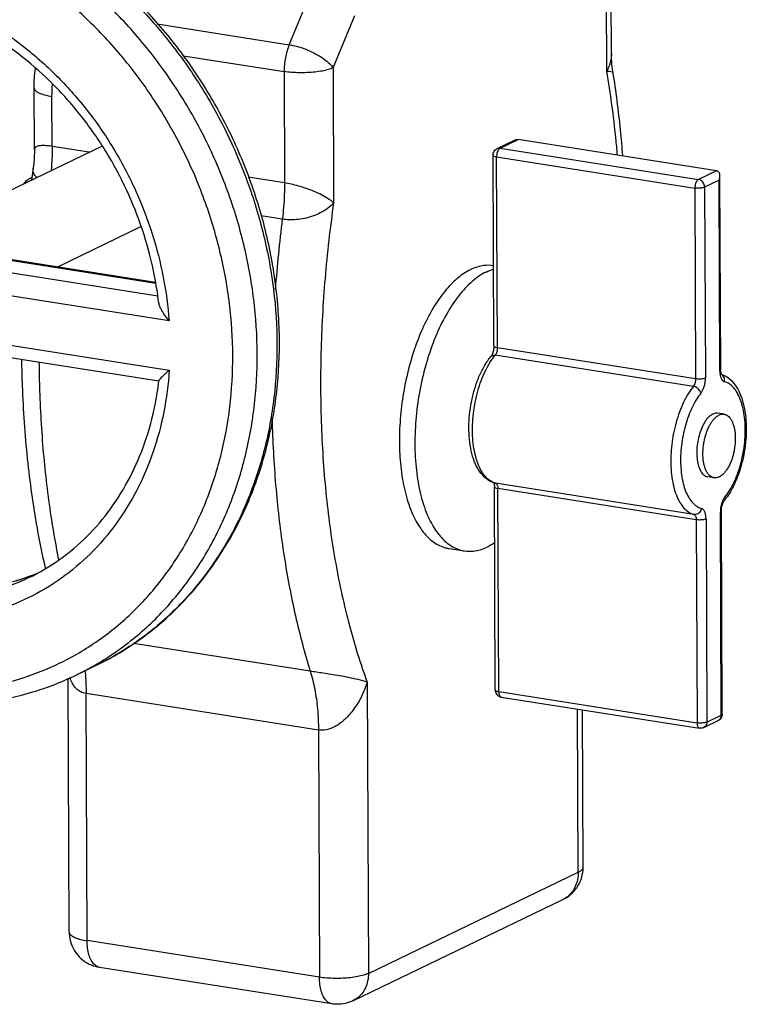
# Model space of a CAD drawing. Extents: x 1581.2 to 1628.9, y 1330.3 to 1385.5.
# Drawn here: x 1603.1 to 1608.5, y 1337.7 to 1345 of the extents above; entities that cross this region are included whole.
import ezdxf

# ---------------------------------------------------------------- set-up
doc = ezdxf.new("R2010")
doc.units = 0
doc.header["$MEASUREMENT"] = 0
doc.layers.get('0').update_dxf_attribs({"linetype": 'CONTINUOUS'})

msp = doc.modelspace()

# ---------------------------------------------------------------- linework, layer by layer
for p, q in [((1607.4514, 1344.6463), (1607.4474, 1345.6518)), ((1607.487, 1344.7747), (1607.4833, 1345.6891)), ((1605.0915, 1344.8439), (1605.2524, 1345.2327)), ((1605.417, 1344.6724), (1605.5779, 1345.0612)), ((1604.11, 1344.9983), (1605.0915, 1344.8439)), ((1604.3054, 1344.7618), (1605.0531, 1344.6442)), ((1605.417, 1344.6724), (1605.4211, 1343.6669)), ((1605.0531, 1344.6442), (1605.0565, 1343.8153)), ((1603.1968, 1344.0649), (1603.1949, 1344.5224)), ((1603.3291, 1344.087), (1603.3276, 1344.459)), ((1602.6219, 1343.5696), (1603.6988, 1344.089)), ((1603.6047, 1344.0436), (1603.3291, 1344.087)), ((1606.6363, 1344.0702), (1606.7663, 1344.1329)), ((1606.6593, 1344.0733), (1606.7928, 1344.1378)), ((1608.2669, 1343.906), (1606.7928, 1344.1378)), ((1606.612, 1342.6022), (1606.6062, 1344.022)), ((1606.6385, 1342.5895), (1606.6327, 1344.0093)), ((1606.6327, 1344.0093), (1608.1068, 1343.7775)), ((1606.6593, 1344.0733), (1608.1333, 1343.8416)), ((1603.1877, 1343.9246), (1603.1877, 1343.9247)), ((1608.2669, 1343.906), (1608.1333, 1343.8416)), ((1608.2994, 1342.4224), (1608.2935, 1343.8678)), ((1603.1695, 1343.8541), (1603.1806, 1343.8594)), ((1603.1695, 1343.8541), (1603.1798, 1343.8524)), ((1605.0565, 1343.8153), (1604.7855, 1343.8579)), ((1608.2864, 1343.8347), (1608.1795, 1343.7832)), ((1608.2922, 1342.4149), (1608.2864, 1343.8347)), ((1608.1068, 1343.7775), (1608.1125, 1342.3578)), ((1608.1795, 1343.7832), (1608.1853, 1342.3634)), ((1605.0398, 1343.5451), (1604.8831, 1343.5698)), ((1603.3702, 1343.1915), (1603.9888, 1343.4899)), ((1602.8216, 1343.2709), (1604.0986, 1343.0701)), ((1602.839, 1343.2751), (1604.0974, 1343.0772)), ((1604.1137, 1342.9737), (1602.6747, 1343.2)), ((1604.1979, 1342.7899), (1602.5335, 1343.0517)), ((1602.5354, 1342.6833), (1604.1994, 1342.4216)), ((1602.6522, 1342.5729), (1604.122, 1342.3417)), ((1608.1125, 1342.3578), (1606.6385, 1342.5895)), ((1608.0957, 1342.3019), (1606.6217, 1342.5337)), ((1608.3241, 1342.0944), (1608.2781, 1342.1017)), ((1608.2497, 1341.621), (1608.2037, 1341.6283)), ((1606.6224, 1340.043), (1606.6162, 1341.5538)), ((1606.6215, 1341.5814), (1606.6256, 1341.5806)), ((1608.0996, 1341.3488), (1606.6256, 1341.5806)), ((1606.6489, 1340.0303), (1606.6428, 1341.5411)), ((1608.1168, 1341.3094), (1606.6428, 1341.5411)), ((1608.3097, 1339.8632), (1608.3036, 1341.374)), ((1608.1168, 1341.3094), (1608.1229, 1339.7986)), ((1608.1896, 1341.315), (1608.1957, 1339.8042)), ((1608.3025, 1339.8557), (1608.2964, 1341.3665)), ((1606.279, 1341.0954), (1606.3941, 1341.0773)), ((1605.248, 1340.1823), (1603.9338, 1340.389)), ((1603.6532, 1340.2242), (1603.5063, 1340.1533)), ((1603.4559, 1338.2412), (1603.4483, 1340.1307)), ((1605.6711, 1340.1011), (1605.6799, 1337.9344)), ((1603.5886, 1338.1778), (1603.5812, 1340.0162)), ((1605.3085, 1339.7445), (1603.5812, 1340.0162)), ((1606.6489, 1340.0303), (1608.1229, 1339.7986)), ((1606.6673, 1339.9906), (1608.1413, 1339.7588)), ((1607.2401, 1338.687), (1607.2351, 1339.9013)), ((1607.276, 1338.7243), (1607.2712, 1339.8957)), ((1608.1957, 1339.8042), (1608.3025, 1339.8557)), ((1608.1728, 1339.7635), (1608.2796, 1339.815)), ((1605.3085, 1339.7445), (1605.316, 1337.9062)), ((1605.6799, 1337.9344), (1607.2401, 1338.687)), ((1605.5652, 1337.7308), (1607.1254, 1338.4834)), ((1605.316, 1337.9062), (1603.5886, 1338.1778)), ((1605.4082, 1337.7076), (1603.6808, 1337.9792))]:
    msp.add_line(p, q)
for points, start_tangent, end_tangent in [([(1602.3015, 1346.0443), (1602.5777, 1345.9829), (1602.9035, 1345.8695), (1603.2416, 1345.7016), (1603.574, 1345.4807), (1603.8838, 1345.2147), (1604.1623, 1344.9119), (1604.4068, 1344.5761), (1604.614, 1344.212), (1604.7796, 1343.8266), (1604.9005, 1343.4273), (1604.9745, 1343.0212), (1605.0003, 1342.6154), (1604.9775, 1342.2173), (1604.9065, 1341.834), (1604.7885, 1341.4724), (1604.6256, 1341.1387), (1604.4208, 1340.8396), (1604.1786, 1340.5806), (1603.902, 1340.3652), (1603.6532, 1340.2242)], (0.986608, -0.163109), (-0.900665, -0.434514)), ([(1603.6532, 1340.2242), (1603.9629, 1340.4061), (1604.2418, 1340.6377), (1604.4845, 1340.9151), (1604.686, 1341.2328), (1604.8424, 1341.585), (1604.9506, 1341.9656), (1605.0084, 1342.3665), (1605.0145, 1342.7806), (1604.9689, 1343.1994), (1604.8726, 1343.6151), (1604.7274, 1344.0199), (1604.5362, 1344.406), (1604.3025, 1344.7662), (1604.0308, 1345.0938), (1603.7263, 1345.3822), (1603.3947, 1345.6264), (1603.0425, 1345.8215), (1602.6764, 1345.9639), (1602.3031, 1346.051)], (0.900696, 0.43445), (-0.987861, 0.155338)), ([(1603.6502, 1340.2296), (1603.7551, 1340.2943), (1604.0316, 1340.5097), (1604.2739, 1340.7687), (1604.4786, 1341.0679), (1604.6416, 1341.4015), (1604.7595, 1341.7631), (1604.8305, 1342.1464), (1604.8534, 1342.5445), (1604.8275, 1342.9503), (1604.7535, 1343.3565), (1604.6327, 1343.7557), (1604.4671, 1344.1411), (1604.2599, 1344.5053), (1604.0154, 1344.841), (1603.7369, 1345.1438), (1603.427, 1345.4098), (1603.0947, 1345.6307), (1602.7566, 1345.7986), (1602.4308, 1345.912), (1602.135, 1345.9766)], (0.865415, 0.501055), (-0.987861, 0.155338)), ([(1602.092, 1340.0613), (1602.3743, 1340.034), (1602.6852, 1340.0445), (1603.0078, 1340.1032), (1603.3247, 1340.2146), (1603.6198, 1340.376), (1603.8846, 1340.5822), (1604.1166, 1340.8302), (1604.3126, 1341.1166), (1604.4686, 1341.4361), (1604.5816, 1341.7823), (1604.6496, 1342.1493), (1604.6714, 1342.5305), (1604.6467, 1342.9191), (1604.5758, 1343.3079), (1604.4601, 1343.6902), (1604.3015, 1344.0592), (1604.1031, 1344.4079), (1603.869, 1344.7293), (1603.6024, 1345.0192), (1603.3057, 1345.2739), (1602.9874, 1345.4854), (1602.6637, 1345.6461), (1602.3518, 1345.7547), (1602.0687, 1345.8165)], (0.987861, -0.155338), (-0.987861, 0.155338)), ([(1601.1761, 1345.2196), (1601.444, 1345.2921), (1601.7277, 1345.3216), (1602.0203, 1345.3059), (1602.3143, 1345.2448), (1602.6026, 1345.14), (1602.8806, 1344.9936), (1603.144, 1344.8078), (1603.3871, 1344.5864), (1603.6049, 1344.3341), (1603.794, 1344.0551), (1603.9511, 1343.7535), (1604.0723, 1343.4365), (1604.1548, 1343.1125), (1604.1979, 1342.7899)], (0.940981, 0.338458), (0.073528, -0.997293)), ([(1604.1204, 1342.931), (1604.0904, 1343.1221), (1604.012, 1343.4291), (1603.8982, 1343.7273), (1603.7511, 1344.0113), (1603.5735, 1344.2755), (1603.3688, 1344.515), (1603.141, 1344.7252), (1602.8942, 1344.9022), (1602.6332, 1345.0425), (1602.3627, 1345.1437), (1602.0878, 1345.2036), (1601.8136, 1345.221), (1601.5452, 1345.1952), (1601.4079, 1345.1643)], (-0.119134, 0.992878), (-0.96496, -0.262399)), ([(1605.0915, 1344.8439), (1605.075, 1344.7969), (1605.0628, 1344.7464), (1605.0554, 1344.6945), (1605.0531, 1344.6442)], (-0.382442, -0.92398), (0.004056, -0.999992)), ([(1605.0915, 1344.8439), (1605.1451, 1344.8325), (1605.2009, 1344.8148), (1605.2559, 1344.7918), (1605.3075, 1344.7646), (1605.353, 1344.7346), (1605.3901, 1344.7033), (1605.417, 1344.6724)], (0.987861, -0.155338), (0.575374, -0.817891)), ([(1607.487, 1344.7751), (1607.4868, 1344.7663), (1607.477, 1344.7086), (1607.4514, 1344.6463)], (0.004945, -0.999988), (-0.447089, -0.89449)), ([(1607.498, 1344.6414), (1607.4889, 1344.7214), (1607.487, 1344.7751)], (-0.15908, 0.987266), (-0.004041, 0.999992)), ([(1605.417, 1344.6724), (1605.3815, 1344.659), (1605.3362, 1344.648), (1605.2835, 1344.6401), (1605.2258, 1344.6357), (1605.1663, 1344.6349), (1605.1077, 1344.6378), (1605.0531, 1344.6442)], (-0.900696, -0.43445), (-0.987861, 0.155338)), ([(1603.1949, 1344.5224), (1603.2038, 1344.6662)], (-0.004056, 0.999992), (0.127724, 0.99181)), ([(1607.5309, 1344.0225), (1607.5194, 1344.1481), (1607.4514, 1344.6463)], (-0.083331, 0.996522), (-0.17198, 0.9851)), ([(1607.4967, 1344.641), (1607.4968, 1344.6405), (1607.4825, 1344.641), (1607.4514, 1344.6463)], (0.303151, -0.952943), (-0.966277, 0.257506)), ([(1607.5711, 1344.0164), (1607.5541, 1344.2099), (1607.498, 1344.6415)], (-0.075278, 0.997163), (-0.159127, 0.987258)), ([(1603.1949, 1344.5224), (1603.2038, 1344.5035), (1603.2303, 1344.4858), (1603.2725, 1344.4706), (1603.3276, 1344.459)], (0.009323, -0.999957), (0.987861, -0.155338)), ([(1603.3276, 1344.459), (1603.3319, 1344.5477)], (-0.004056, 0.999992), (0.102665, 0.994716)), ([(1603.3291, 1344.087), (1603.2846, 1344.0922), (1603.2479, 1344.0929), (1603.2194, 1344.0885), (1603.2017, 1344.0784), (1603.197, 1344.0653)], (-0.987939, 0.154844), (-0.062885, -0.998021)), ([(1603.3291, 1344.087), (1603.3275, 1343.9979), (1603.3218, 1343.9072)], (0.004056, -0.999992), (-0.083141, -0.996538)), ([(1606.7663, 1344.1329), (1606.7789, 1344.1373), (1606.7928, 1344.1378)], (0.900074, 0.435738), (0.987861, -0.155338)), ([(1603.1968, 1344.0652), (1603.1954, 1344.0083), (1603.1877, 1343.9247)], (0.00406, -0.999992), (-0.132392, -0.991197)), ([(1606.6062, 1344.022), (1606.6085, 1344.0378), (1606.6155, 1344.0522), (1606.6263, 1344.0639), (1606.6363, 1344.0702)], (-0.004056, 0.999992), (0.900744, 0.43435)), ([(1606.6064, 1344.022), (1606.6065, 1344.0205), (1606.6108, 1344.016), (1606.6198, 1344.0122), (1606.6327, 1344.0093)], (-0.061373, -0.998115), (0.987861, -0.155338)), ([(1606.6593, 1344.0733), (1606.651, 1344.0668), (1606.6435, 1344.0559), (1606.6377, 1344.0417), (1606.634, 1344.0256), (1606.6327, 1344.0093)], (-0.900696, -0.43445), (0.004056, -0.999992)), ([(1606.6363, 1344.0702), (1606.645, 1344.0731), (1606.6593, 1344.0733)], (0.901081, 0.433651), (0.987861, -0.155338)), ([(1603.1877, 1343.9247), (1603.1784, 1343.8531)], (-0.1324, -0.991196), (-0.12535, -0.992113)), ([(1603.2152, 1343.8552), (1603.2052, 1343.8651), (1603.1897, 1343.8932), (1603.1877, 1343.9246)], (-0.75971, 0.650262), (0.125892, 0.992044)), ([(1608.2935, 1343.8678), (1608.2934, 1343.8714), (1608.2914, 1343.883), (1608.2867, 1343.8933), (1608.2786, 1343.9014), (1608.2669, 1343.906)], (-0.003367, 0.999994), (-0.987861, 0.155338)), ([(1608.2864, 1343.8347), (1608.2905, 1343.8468), (1608.293, 1343.8592), (1608.2935, 1343.8678)], (0.382442, 0.92398), (-0.003367, 0.999994)), ([(1603.1176, 1343.8088), (1603.1185, 1343.8099), (1603.1435, 1343.8366), (1603.1695, 1343.8541)], (0.6107, 0.791862), (0.900696, 0.43445)), ([(1603.1784, 1343.8531), (1603.1765, 1343.8382)], (-0.12535, -0.992113), (-0.123874, -0.992298)), ([(1605.0565, 1343.8153), (1605.0548, 1343.7263), (1605.0492, 1343.636), (1605.0398, 1343.5451)], (0.004056, -0.999992), (-0.124721, -0.992192)), ([(1605.4211, 1343.6669), (1605.381, 1343.6976), (1605.3312, 1343.7266), (1605.2754, 1343.7523), (1605.2174, 1343.7743), (1605.1603, 1343.7922), (1605.1068, 1343.8057), (1605.0565, 1343.8153)], (-0.702367, 0.711815), (-0.987782, 0.155845)), ([(1608.1333, 1343.8416), (1608.125, 1343.8351), (1608.1176, 1343.8242), (1608.1117, 1343.8101), (1608.108, 1343.794), (1608.1068, 1343.7775)], (-0.900696, -0.43445), (0.004056, -0.999992)), ([(1608.1795, 1343.7832), (1608.1772, 1343.7994), (1608.1706, 1343.8147), (1608.1603, 1343.8276), (1608.1474, 1343.8369), (1608.1333, 1343.8416)], (-0.004056, 0.999992), (-0.987861, 0.155338)), ([(1608.1795, 1343.7832), (1608.169, 1343.7795), (1608.1549, 1343.777), (1608.1388, 1343.7757), (1608.1221, 1343.7759), (1608.1068, 1343.7775)], (-0.900696, -0.43445), (-0.987861, 0.155338)), ([(1605.4211, 1343.6669), (1605.3761, 1343.625), (1605.3223, 1343.5916), (1605.2635, 1343.5671), (1605.2033, 1343.5509), (1605.1447, 1343.5424), (1605.0904, 1343.5407), (1605.0398, 1343.5451)], (-0.629615, -0.776907), (-0.98789, 0.155154)), ([(1605.4211, 1343.6669), (1605.3574, 1343.1053), (1605.327, 1342.5485), (1605.3302, 1342.0043), (1605.3669, 1341.4803), (1605.4367, 1340.9839), (1605.5386, 1340.522), (1605.6711, 1340.1011)], (-0.140998, -0.99001), (0.346674, -0.937986)), ([(1605.0398, 1343.5451), (1604.9877, 1343.0258)], (-0.124721, -0.992192), (-0.07432, -0.997234)), ([(1606.6099, 1343.1995), (1606.5385, 1343.2005), (1606.4403, 1343.1706)], (-0.988149, 0.153498), (-0.900696, -0.43445)), ([(1606.4403, 1343.1706), (1606.3421, 1343.1058), (1606.2475, 1343.0084), (1606.1596, 1342.8817), (1606.0814, 1342.7299), (1606.0155, 1342.5584), (1605.9643, 1342.3728), (1605.9294, 1342.1796), (1605.912, 1341.9852), (1605.9128, 1341.7964), (1605.9316, 1341.6196), (1605.968, 1341.4607), (1606.0205, 1341.3252), (1606.0875, 1341.2177), (1606.1667, 1341.1419), (1606.2553, 1341.1003), (1606.2789, 1341.0954)], (-0.900696, -0.43445), (0.988149, -0.153498)), ([(1606.5554, 1343.1525), (1606.4513, 1343.0826), (1606.3513, 1342.976), (1606.2593, 1342.8369), (1606.1788, 1342.6706), (1606.113, 1342.4835), (1606.0643, 1342.2828), (1606.0347, 1342.0762), (1606.0252, 1341.8716), (1606.0363, 1341.677), (1606.0675, 1341.4997), (1606.1176, 1341.3466), (1606.1847, 1341.2236), (1606.2662, 1341.1355), (1606.3589, 1341.0855), (1606.3941, 1341.0774)], (-0.900696, -0.43445), (0.988126, -0.153643)), ([(1606.5554, 1343.1525), (1606.6083, 1343.173)], (0.900696, 0.43445), (0.95989, 0.280378)), ([(1604.1979, 1342.7899), (1604.1785, 1342.8142), (1604.1605, 1342.8396), (1604.1449, 1342.8654), (1604.1323, 1342.8909), (1604.1236, 1342.9153), (1604.1204, 1342.931)], (-0.64672, 0.762727), (-0.118018, 0.993011)), ([(1606.612, 1342.6022), (1606.6112, 1342.586), (1606.6086, 1342.5692), (1606.6045, 1342.5533), (1606.5994, 1342.54), (1606.5944, 1342.5302), (1606.5903, 1342.5243)], (0.004056, -0.999992), (-0.628995, -0.777409)), ([(1606.6121, 1342.6022), (1606.6123, 1342.6007), (1606.6165, 1342.5963), (1606.6256, 1342.5924), (1606.6385, 1342.5895)], (-0.061373, -0.998115), (0.987861, -0.155338)), ([(1606.6385, 1342.5895), (1606.6374, 1342.5739), (1606.634, 1342.5584), (1606.6286, 1342.5446), (1606.6217, 1342.5337)], (0.004056, -0.999992), (-0.629724, -0.776819)), ([(1603.1013, 1342.5016), (1603.1063, 1342.3047), (1603.1441, 1341.7631), (1603.2166, 1341.2469), (1603.2766, 1340.9515)], (0.014637, -0.999893), (0.223297, -0.97475)), ([(1603.379, 1341.0116), (1603.3261, 1341.3078), (1603.2684, 1341.7773), (1603.238, 1342.2683), (1603.2334, 1342.4809)], (-0.198374, 0.980126), (-0.009727, 0.999953)), ([(1606.6106, 1341.5847), (1606.5738, 1341.6022), (1606.5293, 1341.6398), (1606.4906, 1341.6946), (1606.4605, 1341.7636), (1606.4401, 1341.8429), (1606.4292, 1341.9296), (1606.4275, 1342.021), (1606.4348, 1342.1146), (1606.4507, 1342.2078), (1606.4747, 1342.2979), (1606.5064, 1342.3824), (1606.5451, 1342.4587), (1606.5903, 1342.5243)], (-0.946916, 0.321482), (0.629837, 0.776728)), ([(1606.6217, 1341.5817), (1606.5867, 1341.598), (1606.5517, 1341.6281), (1606.521, 1341.6702), (1606.4954, 1341.7234), (1606.4754, 1341.7864), (1606.4617, 1341.8575), (1606.4546, 1341.9348), (1606.4543, 1342.0163), (1606.4608, 1342.1002), (1606.4738, 1342.1841), (1606.4932, 1342.2661), (1606.5183, 1342.3438), (1606.5485, 1342.4152), (1606.5832, 1342.479), (1606.6217, 1342.5337)], (-0.957856, 0.287248), (0.629724, 0.776819)), ([(1606.5903, 1342.5243), (1606.5965, 1342.5298), (1606.608, 1342.5338), (1606.6217, 1342.5337)], (0.632575, 0.774499), (0.987678, -0.156499)), ([(1604.1994, 1342.4216), (1604.1586, 1342.1107), (1604.0778, 1341.8108), (1603.958, 1341.5303), (1603.8016, 1341.277), (1603.6128, 1341.0567), (1603.3948, 1340.8728), (1603.1511, 1340.7282), (1602.8867, 1340.6263), (1602.6074, 1340.5689), (1602.3177, 1340.5569), (1602.0222, 1340.591), (1601.7279, 1340.6705), (1601.4427, 1340.7928), (1601.1735, 1340.9534)], (-0.067026, -0.997751), (-0.824596, 0.565722)), ([(1604.1994, 1342.4216), (1604.1801, 1342.4045), (1604.1624, 1342.3883), (1604.1469, 1342.3734), (1604.1344, 1342.3605), (1604.1258, 1342.3503), (1604.1223, 1342.3435)], (-0.75316, -0.657838), (0.460415, -0.887704)), ([(1608.2922, 1342.4149), (1608.2982, 1342.4193), (1608.2992, 1342.4224)], (0.900696, 0.43445), (0.061373, 0.998115)), ([(1608.2922, 1342.4149), (1608.2925, 1342.4049), (1608.2935, 1342.394), (1608.2945, 1342.3869)], (0.004056, -0.999992), (0.169177, -0.985586)), ([(1608.3045, 1342.3902), (1608.3027, 1342.3953), (1608.3004, 1342.4065), (1608.2994, 1342.4224)], (-0.438122, 0.898915), (-0.004056, 0.999992)), ([(1603.1564, 1340.8786), (1603.3842, 1341.0133), (1603.5878, 1341.1854), (1603.7634, 1341.3912), (1603.908, 1341.6265), (1604.0189, 1341.8868), (1604.0945, 1342.1673), (1604.1221, 1342.3417)], (0.900696, 0.43445), (0.118257, 0.992983)), ([(1604.1221, 1342.3417), (1604.1223, 1342.3436)], (0.118257, 0.992983), (0.117473, 0.993076)), ([(1608.1125, 1342.3578), (1608.1114, 1342.3421), (1608.108, 1342.3267), (1608.1026, 1342.3129), (1608.0957, 1342.3019)], (0.004056, -0.999992), (-0.629724, -0.776819)), ([(1608.1853, 1342.3634), (1608.1748, 1342.3598), (1608.1608, 1342.3572), (1608.1447, 1342.356), (1608.1281, 1342.3562), (1608.1125, 1342.3578)], (-0.900696, -0.43445), (-0.987861, 0.155338)), ([(1608.1517, 1342.2517), (1608.1565, 1342.2582), (1608.1617, 1342.2665), (1608.1669, 1342.2765), (1608.1718, 1342.2881), (1608.1761, 1342.3008), (1608.1797, 1342.3142), (1608.1824, 1342.3277), (1608.1841, 1342.3407), (1608.1851, 1342.3527), (1608.1853, 1342.3634)], (0.629724, 0.776819), (-0.004056, 0.999992)), ([(1608.2945, 1342.3869), (1608.2953, 1342.3828), (1608.298, 1342.372), (1608.3016, 1342.362), (1608.306, 1342.3534), (1608.3109, 1342.3465), (1608.3162, 1342.3414), (1608.3215, 1342.3379), (1608.3266, 1342.336)], (0.169177, -0.985586), (0.966792, -0.255565)), ([(1608.3052, 1342.3887), (1608.3049, 1342.3893), (1608.3045, 1342.3902)], (-0.481021, 0.876709), (-0.438122, 0.898915)), ([(1608.3266, 1342.336), (1608.3272, 1342.3526), (1608.3233, 1342.3682), (1608.3152, 1342.3814), (1608.3047, 1342.3903)], (0.174615, 0.984637), (-0.85829, 0.513165)), ([(1608.305, 1342.3915), (1608.306, 1342.3911)], (0.946919, -0.321473), (0.944817, -0.327599)), ([(1608.306, 1342.3911), (1608.3417, 1342.374), (1608.3863, 1342.3365), (1608.425, 1342.2817), (1608.455, 1342.2127), (1608.4755, 1342.1334), (1608.4864, 1342.0467), (1608.488, 1341.9553), (1608.4808, 1341.8617), (1608.4649, 1341.7685), (1608.4409, 1341.6784), (1608.4092, 1341.5939), (1608.3705, 1341.5176), (1608.3402, 1341.4712)], (0.944817, -0.327599), (-0.589715, -0.807612)), ([(1608.33, 1341.4782), (1608.3647, 1341.5274), (1608.3959, 1341.5848), (1608.4231, 1341.6491), (1608.4457, 1341.719), (1608.4631, 1341.7928), (1608.4749, 1341.8684), (1608.4807, 1341.9439), (1608.4804, 1342.0173), (1608.474, 1342.0868), (1608.4617, 1342.1508), (1608.4437, 1342.2075), (1608.4206, 1342.2554), (1608.393, 1342.2933), (1608.3615, 1342.3204), (1608.3266, 1342.336)], (0.629724, 0.776819), (-0.966792, 0.255565)), ([(1608.0957, 1342.3019), (1608.0572, 1342.2472), (1608.0225, 1342.1834), (1607.9923, 1342.112), (1607.9672, 1342.0343), (1607.9478, 1341.9524), (1607.9348, 1341.8684), (1607.9283, 1341.7846), (1607.9287, 1341.703), (1607.9358, 1341.6257), (1607.9495, 1341.5546), (1607.9694, 1341.4917), (1607.9951, 1341.4385), (1608.0257, 1341.3964), (1608.0607, 1341.3662), (1608.0996, 1341.3488)], (-0.629724, -0.776819), (0.966792, -0.255565)), ([(1608.1517, 1342.2517), (1608.117, 1342.2025), (1608.0858, 1342.1451), (1608.0587, 1342.0808), (1608.036, 1342.0109), (1608.0186, 1341.9371), (1608.0068, 1341.8615), (1608.001, 1341.7861), (1608.0013, 1341.7127), (1608.0077, 1341.6431), (1608.0201, 1341.5791), (1608.038, 1341.5224), (1608.0611, 1341.4745), (1608.0887, 1341.4367), (1608.1203, 1341.4095), (1608.1552, 1341.3939)], (-0.629724, -0.776819), (0.966792, -0.255565)), ([(1608.1517, 1342.2517), (1608.1464, 1342.2653), (1608.1371, 1342.2783), (1608.1247, 1342.2894), (1608.1104, 1342.2976), (1608.0957, 1342.3019)], (-0.22336, 0.974736), (-0.987928, 0.154916)), ([(1604.9633, 1342.065), (1604.9653, 1341.9967), (1604.9957, 1341.5057), (1605.0534, 1341.0362), (1605.1378, 1340.5935), (1605.248, 1340.1823)], (0.025584, -0.999673), (0.297321, -0.954778)), ([(1608.2399, 1342.0952), (1608.2112, 1342.0746), (1608.1842, 1342.0419), (1608.1604, 1341.9988), (1608.1414, 1341.948), (1608.1281, 1341.8924), (1608.1214, 1341.8352), (1608.1216, 1341.7797), (1608.1288, 1341.7291), (1608.1425, 1341.6865), (1608.1618, 1341.6542), (1608.1858, 1341.6342), (1608.2037, 1341.6283)], (-0.900696, -0.43445), (0.987202, -0.159477)), ([(1608.1667, 1341.7997), (1608.1678, 1341.8331), (1608.1713, 1341.8669), (1608.1772, 1341.9006), (1608.1853, 1341.9334), (1608.1955, 1341.9647), (1608.2075, 1341.9937), (1608.2211, 1342.02), (1608.2361, 1342.043), (1608.2522, 1342.0623), (1608.2689, 1342.0773), (1608.286, 1342.0879), (1608.3031, 1342.0938), (1608.3199, 1342.0949), (1608.3241, 1342.0944)], (-0.004056, 0.999992), (0.987741, -0.156103)), ([(1608.2781, 1342.1016), (1608.2687, 1342.1024), (1608.2399, 1342.0952)], (-0.987202, 0.159477), (-0.900696, -0.43445)), ([(1608.3241, 1342.0944), (1608.336, 1342.0912), (1608.3511, 1342.0827), (1608.3649, 1342.0697), (1608.3772, 1342.0523), (1608.3876, 1342.031), (1608.3959, 1342.0061), (1608.402, 1341.9782), (1608.4058, 1341.9479), (1608.4071, 1341.9157)], (0.987741, -0.156103), (0.004056, -0.999992)), ([(1608.4071, 1341.9157), (1608.4061, 1341.8824), (1608.4025, 1341.8485), (1608.3967, 1341.8148), (1608.3886, 1341.7821), (1608.3784, 1341.7508), (1608.3664, 1341.7217), (1608.3527, 1341.6954), (1608.3377, 1341.6724), (1608.3217, 1341.6532), (1608.305, 1341.6381), (1608.2879, 1341.6275), (1608.2707, 1341.6216), (1608.2539, 1341.6205), (1608.2497, 1341.621)], (0.004056, -0.999992), (-0.987741, 0.156103)), ([(1608.2497, 1341.621), (1608.2378, 1341.6242), (1608.2227, 1341.6327), (1608.2089, 1341.6458), (1608.1967, 1341.6631), (1608.1863, 1341.6845), (1608.178, 1341.7093), (1608.1718, 1341.7372), (1608.1681, 1341.7676), (1608.1667, 1341.7997)], (-0.987741, 0.156103), (-0.004056, 0.999992)), ([(1606.6215, 1341.5814), (1606.6106, 1341.5847)], (-0.966794, 0.255558), (-0.946916, 0.321482)), ([(1606.6111, 1341.5861), (1606.6129, 1341.5809), (1606.6152, 1341.5697), (1606.6162, 1341.5538)], (0.438176, -0.898889), (0.004056, -0.999992)), ([(1606.6164, 1341.5538), (1606.6165, 1341.5523), (1606.6208, 1341.5479), (1606.6298, 1341.544), (1606.6428, 1341.5411)], (-0.061373, -0.998115), (0.987861, -0.155338)), ([(1606.6256, 1341.5806), (1606.6217, 1341.5817)], (-0.966792, 0.255565), (-0.957856, 0.287248)), ([(1606.6256, 1341.5806), (1606.6325, 1341.5763), (1606.638, 1341.5677), (1606.6415, 1341.5557), (1606.6428, 1341.5411)], (0.966792, -0.255565), (0.004056, -0.999992)), ([(1608.3149, 1341.4534), (1608.31, 1341.4419), (1608.3056, 1341.4292), (1608.302, 1341.4158), (1608.2994, 1341.4023), (1608.2976, 1341.3892), (1608.2967, 1341.3772), (1608.2964, 1341.3665)], (-0.424966, -0.905209), (0.004056, -0.999992)), ([(1608.3036, 1341.374), (1608.3044, 1341.3902), (1608.307, 1341.4071), (1608.3111, 1341.4229), (1608.3162, 1341.4362), (1608.3212, 1341.446), (1608.3253, 1341.452)], (-0.004056, 0.999992), (0.629772, 0.77678)), ([(1608.3164, 1341.4566), (1608.3149, 1341.4534)], (-0.445642, -0.895211), (-0.424966, -0.905209)), ([(1608.33, 1341.4782), (1608.3252, 1341.4717), (1608.32, 1341.4634), (1608.3164, 1341.4566)], (-0.629724, -0.776819), (-0.445642, -0.895211)), ([(1608.33, 1341.4782), (1608.3308, 1341.4653), (1608.3271, 1341.4544), (1608.3253, 1341.452)], (0.223257, -0.97476), (-0.632365, -0.774671)), ([(1608.3402, 1341.4712), (1608.3253, 1341.452)], (-0.589715, -0.807612), (-0.629718, -0.776824)), ([(1608.1552, 1341.3939), (1608.15, 1341.3781), (1608.1408, 1341.3645), (1608.1285, 1341.3545), (1608.1143, 1341.3491), (1608.0996, 1341.3488)], (-0.174274, -0.984697), (-0.987846, 0.155434)), ([(1608.1896, 1341.315), (1608.1892, 1341.3251), (1608.1883, 1341.336), (1608.1865, 1341.3471), (1608.1838, 1341.358), (1608.1801, 1341.3679), (1608.1757, 1341.3765), (1608.1708, 1341.3834), (1608.1655, 1341.3886), (1608.1602, 1341.392), (1608.1552, 1341.3939)], (-0.004056, 0.999992), (-0.966792, 0.255565)), ([(1608.2964, 1341.3665), (1608.3024, 1341.3709), (1608.3035, 1341.374)], (0.900696, 0.43445), (0.061373, 0.998115)), ([(1608.0996, 1341.3488), (1608.1065, 1341.3445), (1608.112, 1341.336), (1608.1155, 1341.3239), (1608.1168, 1341.3094)], (0.966792, -0.255565), (0.004056, -0.999992)), ([(1608.1896, 1341.315), (1608.179, 1341.3114), (1608.1651, 1341.3088), (1608.149, 1341.3076), (1608.1323, 1341.3077), (1608.1168, 1341.3094)], (-0.900696, -0.43445), (-0.987861, 0.155338)), ([(1601.5644, 1341.1001), (1601.7172, 1341.0143), (1601.9829, 1340.9002), (1602.2548, 1340.826), (1602.5278, 1340.7934), (1602.7971, 1340.8031), (1603.0573, 1340.8554), (1603.1533, 1340.8865)], (0.85264, -0.522499), (0.940949, 0.338548)), ([(1606.3941, 1341.0774), (1606.4594, 1341.0756), (1606.5637, 1341.1062)], (0.988126, -0.153643), (0.900696, 0.43445)), ([(1606.6202, 1341.1392), (1606.5637, 1341.1062)], (-0.824277, -0.566187), (-0.900696, -0.43445)), ([(1603.1564, 1340.8786), (1602.9267, 1340.7888), (1602.6809, 1340.7342), (1602.4261, 1340.717), (1602.1655, 1340.7378), (1601.9043, 1340.7964), (1601.6486, 1340.8913), (1601.4039, 1341.0194)], (-0.9007, -0.434442), (-0.855975, 0.517018)), ([(1603.0617, 1340.8562), (1603.0736, 1340.8597), (1603.1533, 1340.8863)], (0.958754, 0.284236), (0.940062, 0.341003)), ([(1603.1533, 1340.8865), (1603.2286, 1340.9158)], (0.940949, 0.338548), (0.922308, 0.386457)), ([(1603.1533, 1340.8863), (1603.2252, 1340.9143)], (0.940062, 0.341003), (0.922655, 0.385626)), ([(1603.5063, 1340.1533), (1603.6502, 1340.2296)], (0.900665, 0.434514), (0.865415, 0.501055)), ([(1602.1381, 1339.962), (1602.4959, 1339.9318), (1602.847, 1339.9542), (1603.1857, 1340.0285), (1603.5063, 1340.1533)], (0.987861, -0.155338), (0.900696, 0.43445)), ([(1603.5812, 1340.0162), (1603.5409, 1340.0293), (1603.5066, 1340.0548), (1603.4777, 1340.0953), (1603.4614, 1340.136)], (-0.987739, 0.156113), (-0.284939, 0.958546)), ([(1603.5728, 1340.1852), (1603.5739, 1340.1736), (1603.5812, 1340.0162)], (0.097179, -0.995267), (0.004056, -0.999992)), ([(1605.248, 1340.1823), (1605.2809, 1340.0491), (1605.3012, 1339.902), (1605.3085, 1339.7445)], (0.297321, -0.954778), (0.004056, -0.999992)), ([(1605.6711, 1340.1011), (1605.6049, 1340.12), (1605.5349, 1340.1354), (1605.4658, 1340.1479), (1605.4012, 1340.1586), (1605.3438, 1340.1675), (1605.2936, 1340.1752), (1605.248, 1340.1823)], (-0.932131, 0.362122), (-0.987842, 0.155459)), ([(1605.6711, 1340.1011), (1605.6249, 1339.9881), (1605.5697, 1339.8981), (1605.5113, 1339.8308), (1605.454, 1339.7845), (1605.4011, 1339.7569), (1605.3533, 1339.7443), (1605.3085, 1339.7445)], (-0.29262, -0.956229), (-0.987985, 0.154549)), ([(1606.6224, 1340.043), (1606.6244, 1340.0287), (1606.6301, 1340.0155), (1606.6393, 1340.0043), (1606.6512, 1339.9959), (1606.6651, 1339.991), (1606.6673, 1339.9906)], (0.004056, -0.999992), (0.987936, -0.154862)), ([(1606.6225, 1340.043), (1606.6226, 1340.0415), (1606.6269, 1340.0371), (1606.636, 1340.0332), (1606.6489, 1340.0303)], (-0.061373, -0.998115), (0.987861, -0.155338)), ([(1606.6489, 1340.0303), (1606.6502, 1340.0153), (1606.6541, 1340.0028), (1606.66, 1339.9943), (1606.6673, 1339.9906)], (0.004056, -0.999992), (0.987425, -0.158087)), ([(1608.3074, 1339.8474), (1608.3005, 1339.833), (1608.2896, 1339.8213), (1608.2796, 1339.815)], (-0.292523, -0.956259), (-0.900744, -0.43435)), ([(1608.3025, 1339.8557), (1608.3004, 1339.8404), (1608.2939, 1339.8272), (1608.2847, 1339.818)], (0.004056, -0.999992), (-0.820147, -0.572153)), ([(1608.3025, 1339.8557), (1608.3085, 1339.8601), (1608.3096, 1339.8632)], (0.900696, 0.43445), (0.061373, 0.998115)), ([(1608.3091, 1339.8548), (1608.3074, 1339.8474)], (-0.154285, -0.988026), (-0.292523, -0.956259)), ([(1608.3097, 1339.8632), (1608.3091, 1339.8548)], (0.004056, -0.999992), (-0.154285, -0.988026)), ([(1608.1957, 1339.8042), (1608.1852, 1339.8006), (1608.1712, 1339.798), (1608.1551, 1339.7968), (1608.1384, 1339.797), (1608.1229, 1339.7986)], (-0.900696, -0.43445), (-0.987861, 0.155338)), ([(1608.1229, 1339.7986), (1608.1242, 1339.7835), (1608.1281, 1339.771), (1608.134, 1339.7625), (1608.1413, 1339.7588)], (0.004056, -0.999992), (0.987362, -0.15848)), ([(1608.1728, 1339.7635), (1608.1685, 1339.7617), (1608.1545, 1339.7584), (1608.1413, 1339.7588)], (-0.900689, -0.434463), (-0.987878, 0.155229)), ([(1608.1957, 1339.8042), (1608.1935, 1339.7889), (1608.1871, 1339.7756), (1608.1769, 1339.7658), (1608.1728, 1339.7635)], (0.004056, -0.999992), (-0.900965, -0.433891)), ([(1608.2847, 1339.818), (1608.2838, 1339.8174), (1608.2796, 1339.815)], (-0.820147, -0.572153), (-0.900965, -0.433891)), ([(1607.1254, 1338.4834), (1607.1822, 1338.5204), (1607.2283, 1338.5711), (1607.2604, 1338.6334), (1607.2752, 1338.7029), (1607.276, 1338.7244)], (0.900696, 0.43445), (-0.004679, 0.999989)), ([(1607.2401, 1338.687), (1607.2345, 1338.6309), (1607.2177, 1338.5796), (1607.1905, 1338.5354), (1607.1594, 1338.5046)], (0.004056, -0.999992), (-0.785972, -0.618262)), ([(1607.2401, 1338.687), (1607.2639, 1338.7021), (1607.2752, 1338.7184), (1607.2758, 1338.7242)], (0.900696, 0.43445), (-0.029396, 0.999568)), ([(1607.1594, 1338.5046), (1607.1542, 1338.5006), (1607.1254, 1338.4834)], (-0.785972, -0.618262), (-0.900566, -0.43472)), ([(1603.4559, 1338.2412), (1603.4634, 1338.1795), (1603.4848, 1338.1217), (1603.519, 1338.0701), (1603.5646, 1338.0276), (1603.6192, 1337.9967), (1603.6798, 1337.9794), (1603.6808, 1337.9792)], (0.004056, -0.999992), (0.987889, -0.155164)), ([(1603.4562, 1338.2412), (1603.4588, 1338.2304), (1603.4742, 1338.2144), (1603.5019, 1338.1999), (1603.5407, 1338.1875), (1603.5886, 1338.1778)], (0.029929, -0.999552), (0.987861, -0.155338)), ([(1603.6808, 1337.9793), (1603.6651, 1337.9839), (1603.6396, 1338.0022), (1603.6183, 1338.0325), (1603.6022, 1338.0734), (1603.5922, 1338.1228), (1603.5886, 1338.1778)], (-0.987623, 0.156846), (-0.004056, 0.999992)), ([(1605.6799, 1337.9344), (1605.6446, 1337.921), (1605.5993, 1337.9101), (1605.5466, 1337.9022), (1605.4889, 1337.8977), (1605.4293, 1337.8969), (1605.3706, 1337.8997), (1605.316, 1337.9062)], (-0.900696, -0.43445), (-0.987861, 0.155338)), ([(1605.6799, 1337.9344), (1605.6743, 1337.8784), (1605.6575, 1337.827), (1605.6303, 1337.7828), (1605.594, 1337.7481), (1605.5652, 1337.7308)], (0.004056, -0.999992), (-0.900566, -0.43472)), ([(1605.408, 1337.7077), (1605.3927, 1337.7122), (1605.3672, 1337.7304), (1605.3458, 1337.7607), (1605.3297, 1337.8015), (1605.3196, 1337.8508), (1605.316, 1337.9062)], (-0.987236, 0.159261), (-0.004056, 0.999992)), ([(1605.5652, 1337.7308), (1605.5084, 1337.711), (1605.448, 1337.7044), (1605.408, 1337.7076)], (-0.900696, -0.43445), (-0.987792, 0.15578))]:
    msp.add_spline(points, degree=3, dxfattribs=dict(start_tangent=start_tangent, end_tangent=end_tangent))

doc.saveas('drawing.dxf')
